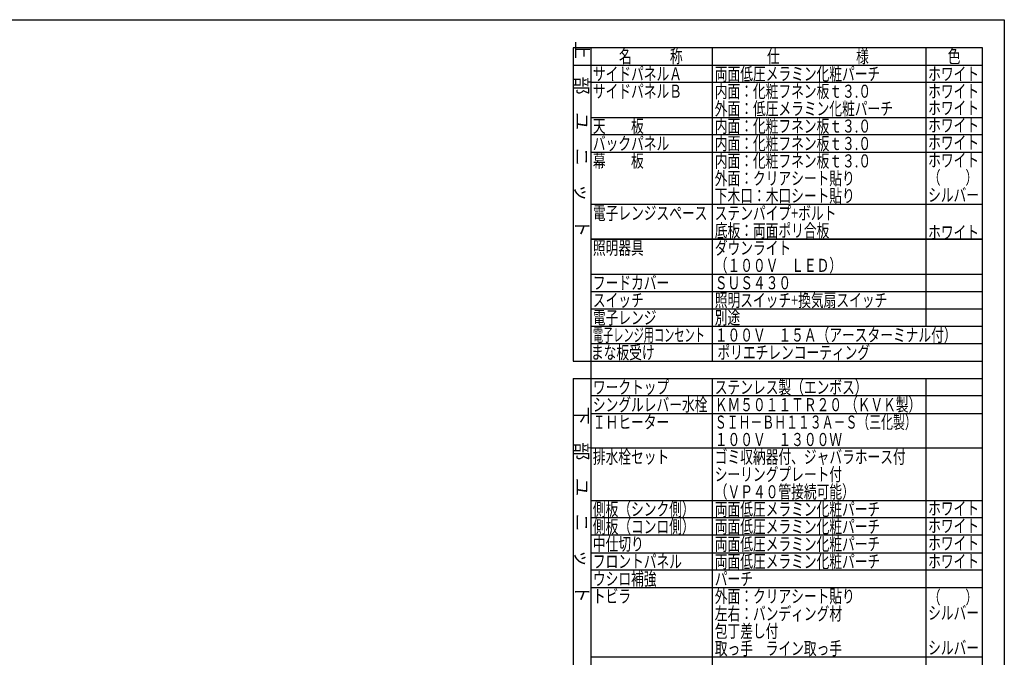
# Model space of a CAD drawing. Units: millimetres. Extents: x 210 to 8110, y -344 to 5608.
# Drawn here: x 4718 to 8110, y 3411 to 5608 of the extents above; entities that cross this region are included whole.
import ezdxf

# ---------------------------------------------------------------- set-up
doc = ezdxf.new("R2010")
doc.units = ezdxf.units.MM
doc.header["$LTSCALE"] = 5
doc.layers.add('枠', color=7, linetype='Continuous', lineweight=9)
doc.layers.add('ﾚｲﾔ22', color=7, linetype='Continuous', lineweight=9)
doc.styles.get("Standard").update_dxf_attribs({"font": 'txt', "bigfont": 'bigfont'})
doc.styles.add('T_STANDARD', font='txt', dxfattribs={"height": 10, "bigfont": 'bigfont'})

msp = doc.modelspace()

# ---------------------------------------------------------------- linework, layer by layer
at = {"layer": '枠', "color": 7, "linetype": 'Continuous', "lineweight": 30}
for p, q in [((210, 5607.5), (8110, 5607.5)), ((8110, 5607.5), (8110, 67.5)), ((8035, 5511), (6625, 5511)), ((6625, 5511), (6625, 4431)), ((6685, 5511), (6685, 4431)), ((7105, 4431), (7105, 5511)), ((7840, 5511), (7840, 4551)), ((8035, 2511), (8035, 5511)), ((6625, 5451), (8035, 5451)), ((8035, 5391), (6685, 5391)), ((6685, 5271), (8035, 5271)), ((8035, 5211), (6685, 5211)), ((6685, 5151), (8035, 5151)), ((8035, 4971), (6685, 4971)), ((6685, 4851), (8035, 4851)), ((8035, 4851), (6685, 4851)), ((6685, 4731), (8035, 4731)), ((6685, 4731), (8035, 4731)), ((6685, 4671), (8035, 4671)), ((6685, 4611), (8035, 4611)), ((6685, 4551), (8035, 4551)), ((8035, 4491), (6685, 4491)), ((6625, 4431), (8035, 4431)), ((6685, 4431), (6685, 3051)), ((6625, 4371), (8035, 4371)), ((6625, 4371), (6625, 3051)), ((7105, 3051), (7105, 4371)), ((7840, 4371), (7840, 3051)), ((8035, 4311), (6685, 4311)), ((6685, 4251), (8035, 4251)), ((8035, 4131), (6685, 4131)), ((6685, 3951), (8035, 3951)), ((8035, 3891), (6685, 3891)), ((8035, 3831), (6685, 3831)), ((6685, 3771), (8035, 3771)), ((8035, 3711), (6685, 3711)), ((6685, 3651), (8035, 3651)), ((8035, 3411), (6685, 3411))]:
    msp.add_line(p, q, dxfattribs=at)

# ---------------------------------------------------------------- texts
at = {"layer": '枠', "color": 7, "linetype": 'Continuous', "lineweight": 9, "char_height": 45, "attachment_point": 9, "rotation": 270, "style": 'T_STANDARD'}
for s, insert, width in [('{\\f@ＭＳ ゴシック;上\u3000部\u3000ユ\u3000ニ\u3000ッ\u3000ト}', (6632.5, 4858.5), 897.2199), ('{\\f@ＭＳ ゴシック;下\u3000部\u3000ユ\u3000ニ\u3000ッ\u3000ト}', (6632.5, 3598.5), 892.3635)]:
    msp.add_mtext(s, dxfattribs=dict(at, insert=insert, width=width))
at = {"layer": '枠', "color": 7, "linetype": 'Continuous', "lineweight": 9, "char_height": 45, "attachment_point": 7}
for s, insert, width in [('{\\fＭＳ ゴシック;\\W0.714286;名\u3000\u3000\u3000称}', (6782.5, 5458.5), 289.46712), ('{\\fＭＳ ゴシック;\\W0.714286;仕\u3000\u3000\u3000\u3000\u3000\u3000様}', (7292.5, 5458.5), 469.30004), ('{\\fＭＳ ゴシック;\\W0.714286;色}', (7915, 5458.5), 52.58059), ('{\\fＭＳ ゴシック;\\W0.714286;サイドパネルＡ}', (6692.5, 5398.5), 402.57016), ('{\\fＭＳ ゴシック;\\W0.714286;両面低圧メラミン化粧パーチ}', (7112.5, 5398.5), 761.14059), ('{\\fＭＳ ゴシック;\\W0.714286;ホワイト}', (7847.5, 5398.5), 223.83266), ('{\\fＭＳ ゴシック;\\W0.714286;サイドパネルＢ}', (6692.5, 5338.5), 402.11373), ('{\\fＭＳ ゴシック;\\W0.714286;内面：化粧フネン板ｔ３.０}', (7112.5, 5338.5), 722.20722), ('{\\fＭＳ ゴシック;\\W0.714286;ホワイト}', (7847.5, 5338.5), 223.83266), ('{\\fＭＳ ゴシック;\\W0.714286;外面：低圧メラミン化粧パーチ}', (7112.5, 5278.5), 821.6174), ('{\\fＭＳ ゴシック;\\W0.714286;ホワイト}', (7847.5, 5281), 223.83266), ('{\\fＭＳ ゴシック;\\W0.714286;天\u3000\u3000板}', (6692.5, 5218.5), 231.04424), ('{\\fＭＳ ゴシック;\\W0.714286;内面：化粧フネン板ｔ３.０}', (7112.5, 5218.5), 722.20722), ('{\\fＭＳ ゴシック;\\W0.714286;ホワイト}', (7847.5, 5221), 223.83266), ('{\\fＭＳ ゴシック;\\W0.714286;バックパネル}', (6692.5, 5158.5), 350.40035), ('{\\fＭＳ ゴシック;\\W0.714286;内面：化粧フネン板ｔ３.０}', (7112.5, 5158.5), 722.20722), ('{\\fＭＳ ゴシック;\\W0.714286;ホワイト}', (7847.5, 5161), 223.83266), ('{\\fＭＳ ゴシック;\\W0.714286;幕\u3000\u3000板}', (6692.5, 5098.5), 230.81602), ('{\\fＭＳ ゴシック;\\W0.714286;内面：化粧フネン板ｔ３.０}', (7112.5, 5098.5), 722.20722), ('{\\fＭＳ ゴシック;\\W0.714286;ホワイト}', (7847.5, 5101), 223.83266), ('{\\fＭＳ ゴシック;\\W0.714286;外面：クリアシート貼り}', (7112.5, 5038.5), 636.67247), ('{\\fＭＳ ゴシック;\\W0.698413;（\u3000\u3000）}', (7847.5, 5041), 152.98681), ('{\\fＭＳ ゴシック;\\W0.714286;下木口：木口シート貼り}', (7112.5, 4978.5), 635.30318), ('{\\fＭＳ ゴシック;\\W0.714286;シルバー}', (7847.5, 4981), 225.24759), ('{\\fＭＳ ゴシック;\\W0.714286;電子レンジスペース}', (6692.5, 4918.5), 523.11299), ('{\\fＭＳ ゴシック;\\W0.714286;ステンパイプ+ボルト}', (7112.5, 4918.5), 550.45308), ('{\\fＭＳ ゴシック;\\W0.714286;\u3000}', (7847.5, 4921), 59.33574), ('{\\fＭＳ ゴシック;\\W0.714286;底板：両面ポリ合板}', (7112.5, 4858.5), 527.72293), ('{\\fＭＳ ゴシック;\\W0.714286;ホワイト}', (7847.5, 4852), 223.83266), ('{\\fＭＳ ゴシック;\\W0.714286;\u3000}', (7847.5, 4861), 59.33574), ('{\\fＭＳ ゴシック;\\W0.714286;照明器具}', (6692.5, 4798.5), 230.58781), ('{\\fＭＳ ゴシック;\\W0.714286;ダウンライト}', (7112.5, 4798.5), 340.22199), ('{\\fＭＳ ゴシック;\\W0.714286;（１００Ｖ\u3000ＬＥＤ）}', (7112.5, 4738.5), 512.4782), ('{\\fＭＳ ゴシック;\\W0.714286;フードカバー}', (6692.5, 4678.5), 342.09335), ('{\\fＭＳ ゴシック;\\W0.714286;ＳＵＳ４３０}', (7112.5, 4678.5), 332.09756), ('{\\fＭＳ ゴシック;\\W0.714286;\u3000}', (7847.5, 4741), 59.33574), ('{\\fＭＳ ゴシック;\\W0.714286;スイッチ}', (6692.5, 4618.5), 226.66252), ('{\\fＭＳ ゴシック;\\W0.714286;照明スイッチ+換気扇スイッチ}', (7112.5, 4618.5), 791.72132), ('{\\fＭＳ ゴシック;\\W0.714286;\u3000}', (6692.5, 4618.5), 59.33574), ('{\\fＭＳ ゴシック;\\W0.714286;\u3000}', (7112.5, 4618.5), 59.33574), ('{\\fＭＳ ゴシック;\\W0.714286;電子レンジ}', (6692.5, 4558.5), 288.09783), ('{\\fＭＳ ゴシック;\\W0.714286;別途}', (7112.5, 4558.5), 112.14454), ('{\\fＭＳ ゴシック;\\W0.571429;電子レンジ用コンセント}', (6692.5, 4498.5), 511.56553), ('{\\fＭＳ ゴシック;\\W0.714286;１００Ｖ\u3000１５Ａ（アースターミナル付）}', (7112.5, 4498.5), 1067.81507), ('{\\fＭＳ ゴシック;\\W0.714286;まな板受け}', (6685.985, 4438.5), 285.54183), ('{\\fＭＳ ゴシック;\\W0.714286;ポリエチレンコーティング}', (7121.5, 4438.5), 705.22807), ('{\\fＭＳ ゴシック;\\W0.714286;ワークトップ}', (6692.5, 4318.5), 345.334), ('{\\fＭＳ ゴシック;\\W0.714286;ステンレス製（エンボス）}', (7112.5, 4318.5), 666.84241), ('{\\fＭＳ ゴシック;\\W0.714286;シングルレバー水栓}', (6692.5, 4258.5), 523.06735), ('{\\fＭＳ ゴシック;\\W0.714286;ＫＭ５０１１ＴＲ２０ （ＫＶＫ製）}', (7112.5, 4258.5), 925.50058), ('{\\fＭＳ ゴシック;\\W0.714286;ＩＨヒーター}', (6692.5, 4198.5), 328.17227), ('{\\fＭＳ ゴシック;\\W0.714286;１００Ｖ\u3000１３００Ｗ}', (7112.5, 4138.5), 573.18323), ('{\\fＭＳ ゴシック;\\W0.714286;排水栓セット}', (6692.5, 4078.5), 344.14728), ('{\\fＭＳ ゴシック;\\W0.714286;ゴミ収納器付、ジャバラホース付}', (7112.5, 4078.5), 877.25607), ('{\\fＭＳ ゴシック;\\W0.714286;シーリングプレート付}', (7112.5, 4018.5), 581.71845), ('{\\fＭＳ ゴシック;\\W0.714286;（ＶＰ４０管接続可能）}', (7112.5, 3958.5), 571.81394), ('{\\fＭＳ ゴシック;\\W0.714286;側板（シンク側）}', (6692.5, 3898.5), 432.00982), ('{\\fＭＳ ゴシック;\\W0.714286;両面低圧メラミン化粧パーチ}', (7112.5, 3898.5), 761.14059), ('{\\fＭＳ ゴシック;\\W0.714286;ホワイト}', (7847.5, 3901), 223.83266), ('{\\fＭＳ ゴシック;\\W0.714286;側板（コンロ側）}', (6692.5, 3838.5), 432.00982), ('{\\fＭＳ ゴシック;\\W0.714286;両面低圧メラミン化粧パーチ}', (7112.5, 3838.5), 761.14059), ('{\\fＭＳ ゴシック;\\W0.714286;ホワイト}', (7847.5, 3841), 223.83266), ('{\\fＭＳ ゴシック;\\W0.714286;中仕切り}', (6692.5, 3778.5), 216.94059), ('{\\fＭＳ ゴシック;\\W0.714286;両面低圧メラミン化粧パーチ}', (7112.5, 3778.5), 761.14059), ('{\\fＭＳ ゴシック;\\W0.714286;ホワイト}', (7847.5, 3781), 223.83266), ('{\\fＭＳ ゴシック;\\W0.714286;フロントパネル}', (6692.5, 3718.5), 402.79838), ('{\\fＭＳ ゴシック;\\W0.714286;両面低圧メラミン化粧パーチ}', (7112.5, 3718.5), 761.14059), ('{\\fＭＳ ゴシック;\\W0.714286;ホワイト}', (7847.5, 3718.5), 223.83266), ('{\\fＭＳ ゴシック;\\W0.714286;ウシロ補強}', (6692.5, 3658.5), 285.7244), ('{\\fＭＳ ゴシック;\\W0.714286;パーチ}', (7112.5, 3658.5), 168.92428), ('{\\fＭＳ ゴシック;\\W0.714286;トビラ}', (6692.5, 3598.5), 147.60906), ('{\\fＭＳ ゴシック;\\W0.714286;外面：クリアシート貼り}', (7112.5, 3598.5), 636.67247), ('{\\fＭＳ ゴシック;\\W0.698413;（\u3000\u3000）}', (7847.5, 3594.762), 152.98681), ('{\\fＭＳ ゴシック;\\W0.714286;左右：バンディング材}', (7112.5, 3538.5), 585.23295), ('{\\fＭＳ ゴシック;\\W0.714286;シルバー}', (7847.5, 3541), 225.24759), ('{\\fＭＳ ゴシック;\\W0.714286;包丁差し付}', (7112.5, 3478.5), 290.15176), ('{\\fＭＳ ゴシック;\\W0.714286;取っ手\u3000ライン取っ手}', (7112.5, 3418.5), 585.91759), ('{\\fＭＳ ゴシック;\\W0.714286;シルバー}', (7847.5, 3421), 225.24759), ('{\\fＭＳ ゴシック;\\W0.714286;\u3000}', (7112.5, 3418.5), 59.33574), ('{\\fＭＳ ゴシック;\\W0.714286;\u3000}', (7847.5, 3421), 59.33574)]:
    msp.add_mtext(s, dxfattribs=dict(at, insert=insert, width=width))
at = {"layer": 'ﾚｲﾔ22', "color": 7, "linetype": 'Continuous', "lineweight": 9, "insert": (7112.5, 4198.5), "char_height": 45, "width": 893.19465, "attachment_point": 7}
msp.add_mtext('{\\fＭＳ ゴシック;\\W0.666667;ＳＩＨ－ＢＨ１１３Ａ－Ｓ（三化製）}', dxfattribs=at)

doc.saveas('drawing.dxf')
